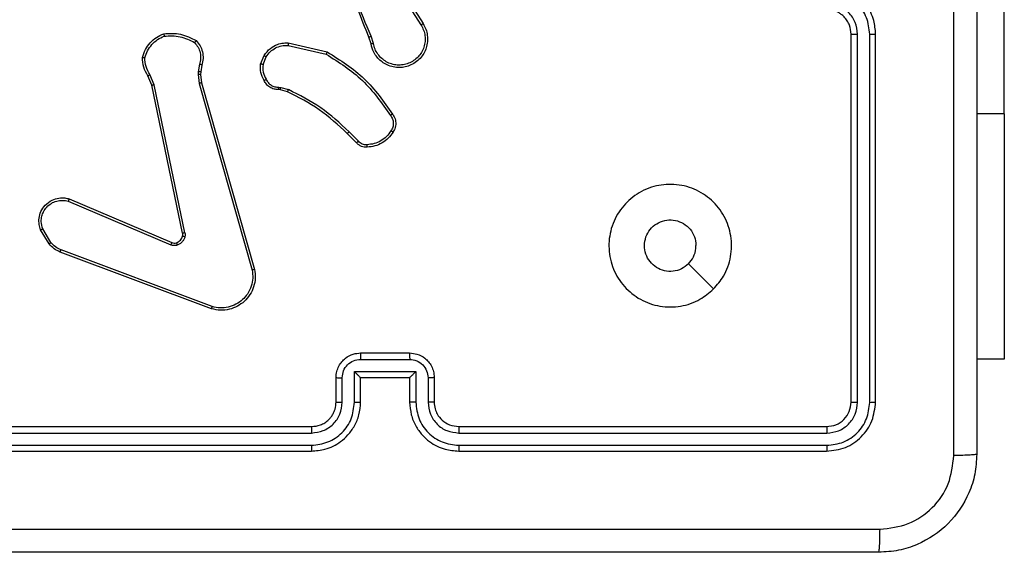
# Model space of a CAD drawing. Units: millimetres. Extents: x -4534 to 4839, y -3372 to 3213.
# Drawn here: x -450 to -370, y 1511 to 1555 of the extents above; entities that cross this region are included whole.
import ezdxf

# ---------------------------------------------------------------- set-up
doc = ezdxf.new("R2010")
doc.units = ezdxf.units.MM
doc.layers.add('Toestel 2D', color=7, linetype='Continuous', lineweight=20)

# ---------------------------------------------------------------- blocks, each defined once
blk = doc.blocks.new('wd1560')
at = {"color": 7, "linetype": 'Continuous', "lineweight": 25}
for p, q in [((-276.4063, 31.7634), (-279.4063, 31.7634)), ((-272.2063, 31.7634), (-275.2063, 31.7634)), ((-276.4067, 31.716), (-279.4087, 31.716)), ((-272.204, 31.716), (-275.2059, 31.716)), ((-276.4067, 31.6159), (-279.4087, 31.616)), ((-276.4063, 31.5634), (-279.4063, 31.5634)), ((-272.2063, 31.5634), (-275.2063, 31.5634)), ((-272.204, 31.616), (-275.2059, 31.6159)), ((-279.8063, 31.3634), (-279.8063, 28.3634)), ((-279.7589, 31.3658), (-279.7589, 28.3638)), ((-279.6589, 31.3658), (-279.6588, 28.3638)), ((-279.6063, 31.3634), (-279.6063, 28.3634)), ((-276.2063, 31.1634), (-276.2063, 31.3634)), ((-276.1566, 31.1656), (-276.1566, 31.3657)), ((-276.0565, 31.1156), (-276.0565, 31.3657)), ((-276.0063, 31.1634), (-276.0063, 31.3634)), ((-275.6063, 31.3634), (-275.6063, 31.1634)), ((-275.5562, 31.3657), (-275.5562, 31.1156)), ((-275.4561, 31.3657), (-275.4561, 31.1656)), ((-275.4063, 31.3634), (-275.4063, 31.1634)), ((-276.0063, 31.1634), (-276.0064, 31.1634)), ((-275.6063, 31.1634), (-276.0063, 31.1634)), ((-275.6063, 31.1634), (-275.6063, 31.1634)), ((-275.5562, 31.1156), (-276.0565, 31.1156)), ((-280.8556, 31.0134), (-280.6313, 31.0134)), ((-280.8556, 29.0134), (-280.8556, 31.0134)), ((-275.6062, 31.0155), (-276.0065, 31.0155)), ((-275.6063, 30.9634), (-276.0063, 30.9634)), ((-274.3904, 30.6035), (-273.157, 30.1406)), ((-274.3965, 30.5852), (-273.1634, 30.1225)), ((-274.3093, 28.7605), (-274.7422, 30.2819)), ((-274.2897, 28.7662), (-274.7225, 30.2872)), ((-273.2299, 29.707), (-274.0667, 30.0636)), ((-273.2224, 29.7263), (-274.0584, 30.0826)), ((-273.0813, 30.0629), (-273.0145, 29.9514)), ((-273.0663, 30.0747), (-272.9968, 29.9585)), ((-274.1742, 29.9832), (-273.9232, 28.7762)), ((-274.155, 29.9867), (-273.9041, 28.78)), ((-275.5885, 29.2361), (-275.5119, 29.1595)), ((-275.5735, 29.249), (-275.4977, 29.1732)), ((-280.8556, 29.0134), (-280.8556, 26.5134)), ((-275.0096, 28.8341), (-274.9527, 28.8177)), ((-274.9553, 28.7981), (-275.0176, 28.8161)), ((-274.939, 28.7958), (-274.9553, 28.7981)), ((-274.9527, 28.8177), (-274.9383, 28.8157)), ((-274.3015, 28.6936), (-274.3093, 28.7605)), ((-274.2811, 28.693), (-274.2897, 28.7662)), ((-273.9232, 28.7762), (-273.8887, 28.6943)), ((-273.9041, 28.78), (-273.8726, 28.7053)), ((-274.3124, 28.6158), (-274.3025, 28.6712)), ((-274.3025, 28.6712), (-274.3015, 28.6936)), ((-274.293, 28.6098), (-274.2821, 28.6705)), ((-274.2821, 28.6705), (-274.2811, 28.693)), ((-274.8109, 28.6118), (-274.836, 28.5486)), ((-274.7914, 28.6078), (-274.8191, 28.5382)), ((-275.0167, 28.4362), (-275.334, 28.5086)), ((-275.0149, 28.4563), (-275.3255, 28.527)), ((-275.7114, 28.4404), (-275.6919, 28.3795)), ((-275.6917, 28.4437), (-275.6739, 28.388)), ((-275.9232, 27.9728), (-276.1155, 28.2786)), ((-275.9066, 27.984), (-276.0987, 28.2894))]:
    blk.add_line(p, q, dxfattribs=at)
at = {"color": 8, "linetype": 'Continuous', "lineweight": 25}
blk.add_line((-280.8556, 29.0134), (-280.6313, 29.0134), dxfattribs=at)
at = {"color": 7, "linetype": 'Continuous', "lineweight": 25, "flags": 128}
blk.add_lwpolyline([(-278.4847, 30.4418), (-278.3823, 30.3394), (-278.2798, 30.2369)], dxfattribs=at)
at = {"color": 7, "linetype": 'Continuous', "lineweight": 25}
for points, knots in [([(-280.6313, 31.7884), (-280.6281, 31.8429), (-280.6217, 31.9504), (-280.5569, 32.1506), (-280.4114, 32.3683), (-280.1937, 32.5139), (-279.9935, 32.5788), (-279.8859, 32.5852), (-279.8313, 32.5884)], [0, 0, 0, 0, 0.130357, 0.25732, 0.499989, 0.742414, 0.869438, 1, 1, 1, 1]), ([(-279.8313, 32.5884), (-279.8327, 32.5855), (-279.8354, 32.5797), (-279.8388, 32.5373), (-279.8414, 32.4756), (-279.8418, 32.4257), (-279.8421, 32.4007)], [0, 0, 0, 0, 0.249934, 0.499852, 0.749594, 1, 1, 1, 1]), ([(-279.8313, 32.5884), (-278.9374, 32.5884), (-277.1492, 32.5884), (-274.4635, 32.5884), (-272.6753, 32.5884), (-271.7813, 32.5884)], [0, 0, 0, 0, 0.333296, 0.666701, 1, 1, 1, 1]), ([(-279.8421, 32.4007), (-279.9208, 32.3915), (-280.0782, 32.3731), (-280.2775, 32.2345), (-280.4165, 32.0354), (-280.4346, 31.8779), (-280.4437, 31.7991)], [0, 0, 0, 0, 0.250033, 0.499946, 0.750041, 1, 1, 1, 1]), ([(-271.7706, 32.4007), (-272.6671, 32.4007), (-274.4599, 32.4006), (-277.1527, 32.4006), (-278.9456, 32.4007), (-279.8421, 32.4007)], [0, 0, 0, 0, 0.333336, 0.666664, 1, 1, 1, 1]), ([(-280.6313, 31.7884), (-280.6285, 31.7898), (-280.6229, 31.7925), (-280.5802, 31.7959), (-280.5183, 31.7984), (-280.4685, 31.7989), (-280.4437, 31.7991)], [0, 0, 0, 0, 0.250423, 0.500143, 0.75005, 1, 1, 1, 1]), ([(-280.4437, 31.7991), (-280.4436, 30.9027), (-280.4435, 29.1098), (-280.4435, 26.417), (-280.4436, 24.6242), (-280.4437, 23.7277)], [0, 0, 0, 0, 0.333336, 0.666664, 1, 1, 1, 1]), ([(-280.6313, 23.7384), (-280.6313, 24.6324), (-280.6313, 26.4206), (-280.6313, 29.1062), (-280.6313, 30.8945), (-280.6313, 31.7884)], [0, 0, 0, 0, 0.333296, 0.666701, 1, 1, 1, 1]), ([(-279.4063, 31.7634), (-279.4587, 31.7574), (-279.5635, 31.7454), (-279.6957, 31.6529), (-279.7883, 31.5207), (-279.8003, 31.4159), (-279.8063, 31.3634)], [0, 0, 0, 0, 0.249941, 0.499861, 0.749846, 1, 1, 1, 1]), ([(-279.4087, 31.716), (-279.4086, 31.7231), (-279.4085, 31.7371), (-279.4079, 31.7526), (-279.4071, 31.7617), (-279.4066, 31.7629), (-279.4063, 31.7634)], [0, 0, 0, 0, 0.27979, 0.559154, 0.77943, 1, 1, 1, 1]), ([(-276.4067, 31.716), (-276.4067, 31.7223), (-276.4067, 31.7348), (-276.4066, 31.7505), (-276.4065, 31.7612), (-276.4064, 31.7627), (-276.4063, 31.7634)], [0, 0, 0, 0, 0.25015, 0.500047, 0.749929, 1, 1, 1, 1]), ([(-276.0063, 31.3634), (-276.009, 31.3984), (-276.0141, 31.466), (-276.0524, 31.557), (-276.1045, 31.6308), (-276.1823, 31.701), (-276.2847, 31.7535), (-276.3691, 31.7604), (-276.4063, 31.7634)], [0, 0, 0, 0, 0.167276, 0.322545, 0.465787, 0.597007, 0.8224, 1, 1, 1, 1]), ([(-275.2063, 31.7634), (-275.2433, 31.7604), (-275.3274, 31.7536), (-275.4296, 31.7014), (-275.5076, 31.6314), (-275.56, 31.5576), (-275.5985, 31.4663), (-275.6037, 31.3986), (-275.6063, 31.3634)], [0, 0, 0, 0, 0.176482, 0.401516, 0.532811, 0.676336, 0.832072, 1, 1, 1, 1]), ([(-275.2059, 31.716), (-275.206, 31.7223), (-275.206, 31.7348), (-275.2061, 31.7505), (-275.2062, 31.7612), (-275.2063, 31.7627), (-275.2063, 31.7634)], [0, 0, 0, 0, 0.250159, 0.500062, 0.749935, 1, 1, 1, 1]), ([(-279.4087, 31.716), (-279.4546, 31.7108), (-279.5236, 31.703), (-279.6048, 31.6587), (-279.6751, 31.6004), (-279.7423, 31.5028), (-279.7534, 31.4115), (-279.7589, 31.3658)], [0, 0, 0, 0, 0.250151, 0.376166, 0.500767, 0.75038, 1, 1, 1, 1]), ([(-276.0565, 31.3657), (-276.0618, 31.4116), (-276.0725, 31.5033), (-276.1533, 31.6192), (-276.2693, 31.6992), (-276.3609, 31.7104), (-276.4067, 31.716)], [0, 0, 0, 0, 0.250452, 0.500153, 0.750088, 1, 1, 1, 1]), ([(-275.2059, 31.716), (-275.2517, 31.7104), (-275.3433, 31.6992), (-275.4594, 31.6192), (-275.5402, 31.5033), (-275.5508, 31.4116), (-275.5562, 31.3657)], [0, 0, 0, 0, 0.249893, 0.499847, 0.74954, 1, 1, 1, 1]), ([(-279.4087, 31.616), (-279.4415, 31.6123), (-279.4907, 31.6067), (-279.5488, 31.575), (-279.599, 31.5334), (-279.647, 31.4637), (-279.6549, 31.3984), (-279.6589, 31.3658)], [0, 0, 0, 0, 0.250166, 0.376187, 0.500776, 0.750381, 1, 1, 1, 1]), ([(-279.4063, 31.5634), (-279.4325, 31.5604), (-279.4849, 31.5544), (-279.551, 31.5082), (-279.5973, 31.442), (-279.6033, 31.3896), (-279.6063, 31.3634)], [0, 0, 0, 0, 0.2500172, 0.499849, 0.7497885, 1, 1, 1, 1]), ([(-279.4063, 31.5634), (-279.4067, 31.5645), (-279.4074, 31.5665), (-279.4082, 31.5807), (-279.4086, 31.598), (-279.4087, 31.61), (-279.4087, 31.616)], [0, 0, 0, 0, 0.279785, 0.558941, 0.779456, 1, 1, 1, 1]), ([(-276.1566, 31.3657), (-276.1605, 31.3984), (-276.1685, 31.4638), (-276.2256, 31.5467), (-276.3084, 31.6045), (-276.3739, 31.6121), (-276.4067, 31.6159)], [0, 0, 0, 0, 0.2499389, 0.4998782, 0.7495618, 1, 1, 1, 1]), ([(-276.4063, 31.5634), (-276.4064, 31.5636), (-276.4064, 31.5641), (-276.4065, 31.5673), (-276.4065, 31.5721), (-276.4066, 31.5787), (-276.4067, 31.5868), (-276.4067, 31.5959), (-276.4067, 31.6058), (-276.4067, 31.6125), (-276.4067, 31.6159)], [0, 0, 0, 0, 0.1248778, 0.2501925, 0.3752138, 0.5000037, 0.6247537, 0.7497975, 0.8749553, 1, 1, 1, 1]), ([(-276.2063, 31.3634), (-276.2078, 31.3818), (-276.2105, 31.4157), (-276.2326, 31.4675), (-276.2707, 31.5154), (-276.3318, 31.5551), (-276.3808, 31.5606), (-276.4063, 31.5634)], [0, 0, 0, 0, 0.17605, 0.323731, 0.533034, 0.756683, 1, 1, 1, 1]), ([(-275.2059, 31.6159), (-275.2386, 31.6119), (-275.3041, 31.6039), (-275.387, 31.5467), (-275.4447, 31.464), (-275.4523, 31.3985), (-275.4561, 31.3657)], [0, 0, 0, 0, 0.2499019, 0.4998413, 0.7495434, 1, 1, 1, 1]), ([(-275.2063, 31.5634), (-275.2309, 31.5609), (-275.2688, 31.5569), (-275.315, 31.5329), (-275.3445, 31.5096), (-275.3665, 31.4845), (-275.3846, 31.4562), (-275.4019, 31.4167), (-275.4047, 31.3829), (-275.4063, 31.3634)], [0, 0, 0, 0, 0.233527, 0.359939, 0.492431, 0.592149, 0.677716, 0.813742, 1, 1, 1, 1]), ([(-275.2063, 31.5634), (-275.2063, 31.5636), (-275.2062, 31.5641), (-275.2062, 31.5673), (-275.2061, 31.5721), (-275.206, 31.5787), (-275.206, 31.5868), (-275.206, 31.5959), (-275.2059, 31.6058), (-275.2059, 31.6125), (-275.2059, 31.6159)], [0, 0, 0, 0, 0.124875, 0.250184, 0.375199, 0.499984, 0.624736, 0.749787, 0.874953, 1, 1, 1, 1]), ([(-279.7589, 31.3658), (-279.766, 31.3657), (-279.78, 31.3656), (-279.7955, 31.365), (-279.8046, 31.3642), (-279.8058, 31.3637), (-279.8063, 31.3634)], [0, 0, 0, 0, 0.2798062, 0.5591673, 0.7794435, 1, 1, 1, 1]), ([(-279.6063, 31.3634), (-279.6074, 31.3638), (-279.6094, 31.3645), (-279.6236, 31.3653), (-279.641, 31.3657), (-279.6529, 31.3658), (-279.6589, 31.3658)], [0, 0, 0, 0, 0.279806, 0.558993, 0.779293, 1, 1, 1, 1]), ([(-276.2063, 31.3634), (-276.2056, 31.3637), (-276.204, 31.3643), (-276.1926, 31.3651), (-276.1761, 31.3656), (-276.1631, 31.3657), (-276.1566, 31.3657)], [0, 0, 0, 0, 0.250109, 0.499999, 0.749743, 1, 1, 1, 1]), ([(-276.0565, 31.3657), (-276.0499, 31.3657), (-276.0368, 31.3656), (-276.0202, 31.3651), (-276.0087, 31.3643), (-276.0071, 31.3637), (-276.0063, 31.3634)], [0, 0, 0, 0, 0.2501126, 0.4999005, 0.7497896, 1, 1, 1, 1]), ([(-275.5562, 31.3657), (-275.5627, 31.3657), (-275.5758, 31.3656), (-275.5925, 31.3651), (-275.604, 31.3643), (-275.6056, 31.3637), (-275.6063, 31.3634)], [0, 0, 0, 0, 0.2502461, 0.500186, 0.7498055, 1, 1, 1, 1]), ([(-275.4063, 31.3634), (-275.4071, 31.3637), (-275.4087, 31.3643), (-275.42, 31.3651), (-275.4366, 31.3656), (-275.4496, 31.3657), (-275.4561, 31.3657)], [0, 0, 0, 0, 0.250146, 0.500074, 0.749855, 1, 1, 1, 1]), ([(-276.2063, 31.1634), (-276.2054, 31.1637), (-276.2034, 31.1644), (-276.1902, 31.1651), (-276.1738, 31.1655), (-276.1623, 31.1656), (-276.1566, 31.1656)], [0, 0, 0, 0, 0.279771, 0.559069, 0.779441, 1, 1, 1, 1]), ([(-276.0063, 30.9634), (-276.0266, 30.9652), (-276.071, 30.9692), (-276.1233, 30.998), (-276.1611, 31.0343), (-276.1854, 31.0709), (-276.2029, 31.1148), (-276.2052, 31.1469), (-276.2063, 31.1634)], [0, 0, 0, 0, 0.1931332, 0.4236955, 0.5536324, 0.6929997, 0.8417897, 1, 1, 1, 1]), ([(-276.0065, 31.0155), (-276.0261, 31.0179), (-276.0653, 31.0227), (-276.1151, 31.057), (-276.1497, 31.1066), (-276.1543, 31.1459), (-276.1566, 31.1656)], [0, 0, 0, 0, 0.249885, 0.499854, 0.749542, 1, 1, 1, 1]), ([(-276.0565, 31.1156), (-276.051, 31.1211), (-276.0399, 31.1321), (-276.0265, 31.1452), (-276.017, 31.1541), (-276.0113, 31.1594), (-276.0075, 31.1628), (-276.0068, 31.1632), (-276.0064, 31.1634)], [0, 0, 0, 0, 0.251457, 0.502478, 0.646532, 0.775516, 0.892443, 1, 1, 1, 1]), ([(-275.4063, 31.1634), (-275.4075, 31.1468), (-275.4098, 31.1146), (-275.4274, 31.0706), (-275.4518, 31.034), (-275.4897, 30.9978), (-275.5419, 30.9691), (-275.5862, 30.9652), (-275.6063, 30.9634)], [0, 0, 0, 0, 0.158743, 0.307917, 0.447507, 0.577499, 0.807773, 1, 1, 1, 1]), ([(-275.5562, 31.1156), (-275.5617, 31.1211), (-275.5727, 31.132), (-275.5862, 31.1451), (-275.5957, 31.1542), (-275.6013, 31.1595), (-275.6052, 31.1628), (-275.6059, 31.1632), (-275.6063, 31.1634)], [0, 0, 0, 0, 0.2513787, 0.5024571, 0.6464667, 0.7757499, 0.8924675, 1, 1, 1, 1]), ([(-275.4561, 31.1656), (-275.4584, 31.1459), (-275.463, 31.1066), (-275.4976, 31.057), (-275.5473, 31.0227), (-275.5866, 31.0179), (-275.6062, 31.0155)], [0, 0, 0, 0, 0.250459, 0.500145, 0.750117, 1, 1, 1, 1]), ([(-275.4063, 31.1634), (-275.4073, 31.1637), (-275.4092, 31.1644), (-275.4224, 31.1651), (-275.4389, 31.1655), (-275.4504, 31.1656), (-275.4561, 31.1656)], [0, 0, 0, 0, 0.279797, 0.559028, 0.77942, 1, 1, 1, 1]), ([(-276.0063, 30.9634), (-276.0063, 30.9636), (-276.0064, 30.964), (-276.0064, 30.9672), (-276.0064, 30.972), (-276.0064, 30.9786), (-276.0064, 30.9866), (-276.0064, 30.9956), (-276.0065, 31.0054), (-276.0065, 31.0121), (-276.0065, 31.0155)], [0, 0, 0, 0, 0.125189, 0.250159, 0.375251, 0.499946, 0.624822, 0.749831, 0.874969, 1, 1, 1, 1]), ([(-275.6063, 30.9634), (-275.6063, 30.9636), (-275.6063, 30.964), (-275.6063, 30.9672), (-275.6063, 30.972), (-275.6062, 30.9786), (-275.6062, 30.9866), (-275.6062, 30.9956), (-275.6062, 31.0054), (-275.6062, 31.0121), (-275.6062, 31.0155)], [0, 0, 0, 0, 0.125186, 0.250152, 0.375241, 0.499932, 0.624807, 0.749815, 0.874952, 1, 1, 1, 1]), ([(-274.7422, 30.2819), (-274.7452, 30.3056), (-274.7513, 30.3531), (-274.737, 30.4243), (-274.7063, 30.4895), (-274.6604, 30.5439), (-274.6027, 30.5849), (-274.5364, 30.6102), (-274.4631, 30.6192), (-274.4149, 30.6088), (-274.3904, 30.6035)], [0, 0, 0, 0, 0.124965, 0.249942, 0.374934, 0.499931, 0.619429, 0.742599, 0.869448, 1, 1, 1, 1]), ([(-274.7225, 30.2872), (-274.7252, 30.3092), (-274.7306, 30.3532), (-274.717, 30.4212), (-274.6876, 30.4813), (-274.6439, 30.5317), (-274.5909, 30.569), (-274.5283, 30.5919), (-274.4615, 30.5994), (-274.4181, 30.5899), (-274.3965, 30.5852)], [0, 0, 0, 0, 0.125037, 0.249985, 0.386889, 0.499966, 0.624974, 0.749992, 0.874989, 1, 1, 1, 1]), ([(-274.3904, 30.6035), (-274.3905, 30.6033), (-274.3906, 30.6029), (-274.3915, 30.6001), (-274.3926, 30.5968), (-274.3937, 30.5935), (-274.395, 30.5896), (-274.396, 30.5867), (-274.3965, 30.5852)], [0, 0, 0, 0, 0.202627, 0.436305, 0.565087, 0.702014, 0.847036, 1, 1, 1, 1]), ([(-278.4847, 30.4418), (-278.4491, 30.472), (-278.3706, 30.5383), (-278.2167, 30.5903), (-278.0463, 30.5906), (-277.8844, 30.5348), (-277.7515, 30.4274), (-277.6596, 30.283), (-277.6231, 30.1158), (-277.6418, 29.9452), (-277.7173, 29.7921), (-277.8393, 29.671), (-277.993, 29.5979), (-278.1639, 29.5805), (-278.33, 29.6189), (-278.4744, 29.7119), (-278.5796, 29.8462), (-278.6347, 30.0085), (-278.6321, 30.1792), (-278.5792, 30.3311), (-278.5137, 30.4079), (-278.4847, 30.4418)], [0, 0, 0, 0, 0.044524, 0.097903, 0.1517, 0.205539, 0.258932, 0.312781, 0.366703, 0.419995, 0.474536, 0.527069, 0.582036, 0.634411, 0.689049, 0.742519, 0.79617, 0.849852, 0.903701, 0.957428, 1, 1, 1, 1]), ([(-278.2798, 30.2369), (-278.2615, 30.252), (-278.2248, 30.2821), (-278.1549, 30.3009), (-278.0834, 30.2971), (-278.017, 30.2693), (-277.9636, 30.2213), (-277.929, 30.1583), (-277.9173, 30.0873), (-277.9298, 30.0165), (-277.9649, 29.9538), (-278.0188, 29.9064), (-278.0854, 29.8794), (-278.1571, 29.876), (-278.2259, 29.8964), (-278.2842, 29.9386), (-278.325, 29.9976), (-278.3402, 30.0509), (-278.3411, 30.0814), (-278.3413, 30.0884)], [0, 0, 0, 0, 0.0612956, 0.1225919, 0.1838992, 0.2452663, 0.3066599, 0.3681021, 0.4295155, 0.4909196, 0.5522253, 0.613533, 0.6747829, 0.7360981, 0.7974258, 0.8588378, 0.9202761, 0.9817069, 1, 1, 1, 1]), ([(-274.7422, 30.2819), (-274.742, 30.282), (-274.7415, 30.2822), (-274.7384, 30.2832), (-274.7347, 30.2842), (-274.7311, 30.2851), (-274.727, 30.2861), (-274.724, 30.2869), (-274.7225, 30.2872)], [0, 0, 0, 0, 0.211621, 0.448299, 0.577003, 0.711589, 0.852459, 1, 1, 1, 1]), ([(-278.2798, 30.2369), (-278.2948, 30.2186), (-278.3249, 30.182), (-278.3399, 30.1274), (-278.3411, 30.0962), (-278.3413, 30.0884)], [0, 0, 0, 0, 0.4288995, 0.8578253, 1, 1, 1, 1]), ([(-273.157, 30.1406), (-273.1571, 30.1403), (-273.1573, 30.1395), (-273.1589, 30.1348), (-273.161, 30.1288), (-273.1626, 30.1246), (-273.1634, 30.1225)], [0, 0, 0, 0, 0.279612, 0.558998, 0.779457, 1, 1, 1, 1]), ([(-273.1634, 30.1225), (-273.1477, 30.1153), (-273.1163, 30.101), (-273.093, 30.0756), (-273.0813, 30.0629)], [0, 0, 0, 0, 0.500009, 1, 1, 1, 1]), ([(-273.157, 30.1406), (-273.1395, 30.1326), (-273.1048, 30.1168), (-273.0791, 30.0886), (-273.0663, 30.0747)], [0, 0, 0, 0, 0.505516, 1, 1, 1, 1]), ([(-274.1736, 30.0151), (-274.1712, 30.0227), (-274.1662, 30.0382), (-274.1515, 30.058), (-274.1333, 30.0746), (-274.1183, 30.0811), (-274.1109, 30.0843)], [0, 0, 0, 0, 0.246368, 0.4999985, 0.7517127, 1, 1, 1, 1]), ([(-274.1047, 30.0648), (-274.1107, 30.0623), (-274.1226, 30.0571), (-274.1372, 30.0441), (-274.1487, 30.0283), (-274.1526, 30.016), (-274.1546, 30.0098)], [0, 0, 0, 0, 0.250015, 0.499976, 0.74999, 1, 1, 1, 1]), ([(-274.1109, 30.0843), (-274.1021, 30.0864), (-274.0844, 30.0907), (-274.0671, 30.0853), (-274.0584, 30.0826)], [0, 0, 0, 0, 0.499933, 1, 1, 1, 1]), ([(-274.1047, 30.0648), (-274.1048, 30.0652), (-274.1049, 30.0661), (-274.1065, 30.0713), (-274.1086, 30.0777), (-274.1101, 30.0821), (-274.1109, 30.0843)], [0, 0, 0, 0, 0.2796404, 0.5590047, 0.7795108, 1, 1, 1, 1]), ([(-274.0667, 30.0636), (-274.0727, 30.0655), (-274.0852, 30.0695), (-274.098, 30.0665), (-274.1047, 30.0648)], [0, 0, 0, 0, 0.477773, 1, 1, 1, 1]), ([(-274.0667, 30.0636), (-274.0665, 30.0639), (-274.0661, 30.0647), (-274.0639, 30.0697), (-274.0612, 30.076), (-274.0593, 30.0804), (-274.0584, 30.0826)], [0, 0, 0, 0, 0.280106, 0.559326, 0.779425, 1, 1, 1, 1]), ([(-273.0663, 30.0747), (-273.0666, 30.0745), (-273.0672, 30.074), (-273.0711, 30.0709), (-273.0761, 30.067), (-273.0795, 30.0642), (-273.0813, 30.0629)], [0, 0, 0, 0, 0.279666, 0.559483, 0.779451, 1, 1, 1, 1]), ([(-274.1742, 29.9832), (-274.175, 29.9885), (-274.1766, 29.9991), (-274.1746, 30.0098), (-274.1736, 30.0151)], [0, 0, 0, 0, 0.499151, 1, 1, 1, 1]), ([(-274.1742, 29.9832), (-274.1713, 29.9837), (-274.1657, 29.9849), (-274.1594, 29.9861), (-274.1557, 29.9867), (-274.1552, 29.9867), (-274.155, 29.9867)], [0, 0, 0, 0, 0.279979, 0.559286, 0.779746, 1, 1, 1, 1]), ([(-274.1546, 30.0098), (-274.1549, 30.0099), (-274.1555, 30.0103), (-274.1598, 30.0115), (-274.1661, 30.0132), (-274.1711, 30.0144), (-274.1736, 30.0151)], [0, 0, 0, 0, 0.249475, 0.499344, 0.749506, 1, 1, 1, 1]), ([(-274.1546, 30.0098), (-274.1553, 30.0059), (-274.1567, 29.9983), (-274.1555, 29.9905), (-274.155, 29.9867)], [0, 0, 0, 0, 0.499991, 1, 1, 1, 1]), ([(-272.9968, 29.9585), (-272.9923, 29.9444), (-272.9826, 29.9142), (-272.9826, 29.8631), (-272.9977, 29.8081), (-273.033, 29.7546), (-273.0855, 29.7156), (-273.1427, 29.6984), (-273.191, 29.6972), (-273.2182, 29.704), (-273.2299, 29.707)], [0, 0, 0, 0, 0.103757, 0.221724, 0.353875, 0.50018, 0.664944, 0.803229, 0.914948, 1, 1, 1, 1]), ([(-273.0145, 29.9514), (-273.0091, 29.9318), (-272.9995, 29.8976), (-273.0056, 29.8496), (-273.0207, 29.8088), (-273.0461, 29.772), (-273.0834, 29.7415), (-273.1276, 29.7228), (-273.1756, 29.7162), (-273.2068, 29.7229), (-273.2224, 29.7263)], [0, 0, 0, 0, 0.158653, 0.276912, 0.374898, 0.500005, 0.624993, 0.750044, 0.875018, 1, 1, 1, 1]), ([(-272.9968, 29.9585), (-272.997, 29.9584), (-272.9976, 29.9582), (-273.0016, 29.9566), (-273.0075, 29.9542), (-273.0122, 29.9523), (-273.0145, 29.9514)], [0, 0, 0, 0, 0.249947, 0.500216, 0.74979, 1, 1, 1, 1]), ([(-273.2299, 29.707), (-273.2298, 29.7072), (-273.2295, 29.7076), (-273.2283, 29.7106), (-273.2269, 29.7142), (-273.2256, 29.7177), (-273.224, 29.7218), (-273.2229, 29.7248), (-273.2224, 29.7263)], [0, 0, 0, 0, 0.205793, 0.440293, 0.569177, 0.705204, 0.848878, 1, 1, 1, 1]), ([(-275.8708, 29.1628), (-275.8586, 29.1802), (-275.834, 29.215), (-275.7822, 29.2532), (-275.7233, 29.2792), (-275.681, 29.2831), (-275.6598, 29.2851)], [0, 0, 0, 0, 0.250009, 0.500008, 0.750007, 1, 1, 1, 1]), ([(-275.854, 29.1523), (-275.8426, 29.1684), (-275.8198, 29.2005), (-275.7715, 29.2355), (-275.7171, 29.2599), (-275.6779, 29.2636), (-275.6583, 29.2655)], [0, 0, 0, 0, 0.249875, 0.500031, 0.750162, 1, 1, 1, 1]), ([(-275.6598, 29.2851), (-275.6519, 29.2855), (-275.636, 29.2863), (-275.6125, 29.2798), (-275.5904, 29.2678), (-275.5792, 29.2553), (-275.5735, 29.249)], [0, 0, 0, 0, 0.240075, 0.486761, 0.740068, 1, 1, 1, 1]), ([(-275.6598, 29.2851), (-275.6597, 29.2848), (-275.6597, 29.2842), (-275.6594, 29.2799), (-275.6589, 29.2734), (-275.6585, 29.2681), (-275.6583, 29.2655)], [0, 0, 0, 0, 0.242238, 0.489945, 0.742019, 1, 1, 1, 1]), ([(-275.6583, 29.2655), (-275.6516, 29.2659), (-275.6384, 29.2666), (-275.6191, 29.2611), (-275.6016, 29.2511), (-275.5929, 29.2411), (-275.5885, 29.2361)], [0, 0, 0, 0, 0.250126, 0.500033, 0.749943, 1, 1, 1, 1]), ([(-275.5735, 29.249), (-275.5737, 29.2488), (-275.5741, 29.2486), (-275.5765, 29.2465), (-275.5793, 29.2441), (-275.582, 29.2418), (-275.5851, 29.2391), (-275.5874, 29.2371), (-275.5885, 29.2361)], [0, 0, 0, 0, 0.212809, 0.449613, 0.577553, 0.712189, 0.852991, 1, 1, 1, 1]), ([(-275.8663, 29.0152), (-275.8726, 29.0248), (-275.8872, 29.0469), (-275.8954, 29.0893), (-275.8894, 29.1311), (-275.876, 29.1539), (-275.8708, 29.1628)], [0, 0, 0, 0, 0.218519, 0.500084, 0.803985, 1, 1, 1, 1]), ([(-275.8498, 29.0269), (-275.856, 29.0363), (-275.8683, 29.0552), (-275.8744, 29.0888), (-275.8706, 29.1229), (-275.8595, 29.1425), (-275.854, 29.1523)], [0, 0, 0, 0, 0.250057, 0.499998, 0.749929, 1, 1, 1, 1]), ([(-275.8708, 29.1628), (-275.8706, 29.1627), (-275.8701, 29.1625), (-275.8673, 29.1607), (-275.8641, 29.1587), (-275.8611, 29.1568), (-275.8577, 29.1546), (-275.8552, 29.1531), (-275.854, 29.1523)], [0, 0, 0, 0, 0.2226537, 0.4630299, 0.5905217, 0.7223289, 0.8587113, 1, 1, 1, 1]), ([(-275.4977, 29.1732), (-275.498, 29.173), (-275.4984, 29.1726), (-275.5017, 29.1695), (-275.5063, 29.1649), (-275.51, 29.1613), (-275.5119, 29.1595)], [0, 0, 0, 0, 0.250075, 0.499987, 0.749616, 1, 1, 1, 1]), ([(-275.5119, 29.1595), (-275.4375, 29.0908), (-275.2887, 28.9533), (-275.108, 28.8618), (-275.0176, 28.8161)], [0, 0, 0, 0, 0.499996, 1, 1, 1, 1]), ([(-275.4977, 29.1732), (-275.4243, 29.1053), (-275.2774, 28.9696), (-275.0989, 28.8793), (-275.0096, 28.8341)], [0, 0, 0, 0, 0.500002, 1, 1, 1, 1]), ([(-275.8663, 29.0152), (-275.8661, 29.0154), (-275.8656, 29.0157), (-275.8628, 29.0178), (-275.8596, 29.02), (-275.8566, 29.0221), (-275.8534, 29.0245), (-275.851, 29.0261), (-275.8498, 29.0269)], [0, 0, 0, 0, 0.228375, 0.4705814, 0.5976752, 0.7280423, 0.862239, 1, 1, 1, 1]), ([(-275.334, 28.5086), (-275.4405, 28.576), (-275.6516, 28.7096), (-275.7952, 28.914), (-275.8663, 29.0152)], [0, 0, 0, 0, 0.5046473, 1, 1, 1, 1]), ([(-275.3255, 28.527), (-275.4294, 28.593), (-275.6373, 28.7249), (-275.779, 28.9262), (-275.8498, 29.0269)], [0, 0, 0, 0, 0.4999924, 1, 1, 1, 1]), ([(-275.0096, 28.8341), (-275.0098, 28.8337), (-275.0101, 28.833), (-275.0122, 28.8283), (-275.0148, 28.8223), (-275.0167, 28.8182), (-275.0176, 28.8161)], [0, 0, 0, 0, 0.279919, 0.559022, 0.779425, 1, 1, 1, 1]), ([(-274.9527, 28.8177), (-274.9528, 28.8173), (-274.9528, 28.8165), (-274.9535, 28.8114), (-274.9544, 28.8049), (-274.955, 28.8004), (-274.9553, 28.7981)], [0, 0, 0, 0, 0.279759, 0.558817, 0.779313, 1, 1, 1, 1]), ([(-274.9383, 28.8157), (-274.9383, 28.8154), (-274.9383, 28.8149), (-274.9384, 28.8114), (-274.9386, 28.8076), (-274.9387, 28.8041), (-274.9388, 28.8001), (-274.9389, 28.7973), (-274.939, 28.7958)], [0, 0, 0, 0, 0.2277928, 0.469286, 0.5963984, 0.7268644, 0.861645, 1, 1, 1, 1]), ([(-274.8364, 28.7324), (-274.8415, 28.7418), (-274.8517, 28.7608), (-274.8769, 28.7816), (-274.9067, 28.7948), (-274.9282, 28.7955), (-274.939, 28.7958)], [0, 0, 0, 0, 0.25002, 0.49999, 0.749872, 1, 1, 1, 1]), ([(-274.9383, 28.8157), (-274.9254, 28.8151), (-274.8999, 28.8139), (-274.8651, 28.7977), (-274.8364, 28.7736), (-274.8247, 28.7522), (-274.8189, 28.7416)], [0, 0, 0, 0, 0.257991, 0.510712, 0.758039, 1, 1, 1, 1]), ([(-274.3093, 28.7605), (-274.309, 28.7606), (-274.3084, 28.7608), (-274.3039, 28.7622), (-274.2974, 28.764), (-274.2923, 28.7655), (-274.2897, 28.7662)], [0, 0, 0, 0, 0.250319, 0.500008, 0.749856, 1, 1, 1, 1]), ([(-273.9041, 28.78), (-273.9044, 28.78), (-273.905, 28.7799), (-273.9093, 28.779), (-273.9156, 28.7778), (-273.9207, 28.7767), (-273.9232, 28.7762)], [0, 0, 0, 0, 0.249582, 0.499905, 0.749663, 1, 1, 1, 1]), ([(-274.8189, 28.7416), (-274.8191, 28.7415), (-274.8196, 28.7412), (-274.8226, 28.7397), (-274.826, 28.7379), (-274.8291, 28.7362), (-274.8326, 28.7344), (-274.8351, 28.733), (-274.8364, 28.7324)], [0, 0, 0, 0, 0.226516, 0.467708, 0.594521, 0.725925, 0.861039, 1, 1, 1, 1]), ([(-274.8109, 28.6118), (-274.8096, 28.633), (-274.8072, 28.6755), (-274.8266, 28.7134), (-274.8364, 28.7324)], [0, 0, 0, 0, 0.500001, 1, 1, 1, 1]), ([(-274.8189, 28.7416), (-274.8082, 28.7205), (-274.7868, 28.6785), (-274.7899, 28.6314), (-274.7914, 28.6078)], [0, 0, 0, 0, 0.500009, 1, 1, 1, 1]), ([(-274.3025, 28.6712), (-274.3021, 28.6712), (-274.3013, 28.6712), (-274.2959, 28.6711), (-274.2891, 28.6708), (-274.2845, 28.6706), (-274.2821, 28.6705)], [0, 0, 0, 0, 0.279968, 0.559509, 0.779563, 1, 1, 1, 1]), ([(-274.3015, 28.6936), (-274.3011, 28.6937), (-274.3003, 28.6937), (-274.2949, 28.6935), (-274.2881, 28.6933), (-274.2835, 28.6931), (-274.2811, 28.693)], [0, 0, 0, 0, 0.280094, 0.55908, 0.779531, 1, 1, 1, 1]), ([(-273.8726, 28.7053), (-273.8729, 28.705), (-273.8735, 28.7046), (-273.8777, 28.7017), (-273.883, 28.6981), (-273.8868, 28.6956), (-273.8887, 28.6943)], [0, 0, 0, 0, 0.279471, 0.559145, 0.779207, 1, 1, 1, 1]), ([(-273.8887, 28.6943), (-273.8765, 28.6728), (-273.8521, 28.6299), (-273.8481, 28.5806), (-273.8461, 28.556)], [0, 0, 0, 0, 0.4999909, 1, 1, 1, 1]), ([(-273.8726, 28.7053), (-273.8592, 28.6817), (-273.8324, 28.6344), (-273.8285, 28.5803), (-273.8266, 28.5532)], [0, 0, 0, 0, 0.499982, 1, 1, 1, 1]), ([(-276.1155, 28.2786), (-276.1239, 28.2936), (-276.1406, 28.3236), (-276.1523, 28.3742), (-276.1534, 28.4258), (-276.1431, 28.4758), (-276.1224, 28.5221), (-276.0922, 28.5631), (-276.0526, 28.5974), (-276.0073, 28.6214), (-275.9591, 28.6348), (-275.9098, 28.6379), (-275.8591, 28.6301), (-275.798, 28.606), (-275.7476, 28.5641), (-275.7081, 28.5055), (-275.6979, 28.4669), (-275.6917, 28.4437)], [0, 0, 0, 0, 0.062547, 0.125088, 0.187632, 0.250177, 0.310209, 0.371912, 0.43528, 0.500314, 0.557564, 0.61726, 0.679404, 0.743962, 0.8553, 0.912921, 1, 1, 1, 1]), ([(-276.0987, 28.2894), (-276.1063, 28.3031), (-276.1216, 28.3306), (-276.1324, 28.3768), (-276.1334, 28.4239), (-276.1239, 28.4703), (-276.1045, 28.5134), (-276.076, 28.5511), (-276.04, 28.5817), (-275.9981, 28.6036), (-275.9525, 28.6159), (-275.9053, 28.6176), (-275.8588, 28.6091), (-275.8153, 28.5906), (-275.777, 28.5629), (-275.7458, 28.5275), (-275.7224, 28.4862), (-275.7151, 28.4557), (-275.7114, 28.4404)], [0, 0, 0, 0, 0.062508, 0.125016, 0.187506, 0.250019, 0.3125, 0.375019, 0.437505, 0.500011, 0.562507, 0.625002, 0.687508, 0.749988, 0.812498, 0.875, 0.937504, 1, 1, 1, 1]), ([(-274.8109, 28.6118), (-274.8094, 28.6115), (-274.8066, 28.611), (-274.8026, 28.6102), (-274.7991, 28.6095), (-274.7954, 28.6088), (-274.7922, 28.6081), (-274.7917, 28.6079), (-274.7914, 28.6078)], [0, 0, 0, 0, 0.141475, 0.278368, 0.410271, 0.537679, 0.778045, 1, 1, 1, 1]), ([(-274.2659, 28.4166), (-274.2771, 28.43), (-274.2997, 28.4571), (-274.3185, 28.5076), (-274.3251, 28.5621), (-274.3167, 28.5978), (-274.3124, 28.6158)], [0, 0, 0, 0, 0.243048, 0.49072, 0.743042, 1, 1, 1, 1]), ([(-274.3124, 28.6158), (-274.312, 28.6157), (-274.3113, 28.6155), (-274.3061, 28.614), (-274.2997, 28.612), (-274.2953, 28.6106), (-274.293, 28.6098)], [0, 0, 0, 0, 0.2798455, 0.5589644, 0.7795417, 1, 1, 1, 1]), ([(-274.2528, 28.4324), (-274.2628, 28.4448), (-274.2829, 28.4696), (-274.2991, 28.5152), (-274.3041, 28.5633), (-274.2967, 28.5943), (-274.293, 28.6098)], [0, 0, 0, 0, 0.250032, 0.499994, 0.749964, 1, 1, 1, 1]), ([(-275.334, 28.5086), (-275.3339, 28.5088), (-275.3337, 28.5092), (-275.3324, 28.512), (-275.3309, 28.5154), (-275.3293, 28.5188), (-275.3275, 28.5227), (-275.3262, 28.5255), (-275.3255, 28.527)], [0, 0, 0, 0, 0.202456, 0.435876, 0.564963, 0.701964, 0.846997, 1, 1, 1, 1]), ([(-274.8191, 28.5382), (-274.8349, 28.5171), (-274.8639, 28.4786), (-274.9228, 28.4476), (-274.9736, 28.4351), (-275.0038, 28.4359), (-275.0167, 28.4362)], [0, 0, 0, 0, 0.334608, 0.612994, 0.834848, 1, 1, 1, 1]), ([(-274.836, 28.5486), (-274.8463, 28.5342), (-274.8669, 28.5053), (-274.9113, 28.475), (-274.9617, 28.4564), (-274.9972, 28.4563), (-275.0149, 28.4563)], [0, 0, 0, 0, 0.250053, 0.500034, 0.749983, 1, 1, 1, 1]), ([(-274.8191, 28.5382), (-274.8194, 28.5384), (-274.82, 28.5389), (-274.8245, 28.5417), (-274.8301, 28.5451), (-274.834, 28.5474), (-274.836, 28.5486)], [0, 0, 0, 0, 0.279974, 0.559077, 0.779529, 1, 1, 1, 1]), ([(-273.8461, 28.556), (-273.8528, 28.5366), (-273.8664, 28.4977), (-273.9035, 28.4478), (-273.9495, 28.406), (-273.9868, 28.3888), (-274.0055, 28.3802)], [0, 0, 0, 0, 0.2498872, 0.4999984, 0.7501195, 1, 1, 1, 1]), ([(-273.8266, 28.5532), (-273.8337, 28.5318), (-273.848, 28.4889), (-273.8882, 28.4337), (-273.9391, 28.3882), (-273.9804, 28.3697), (-274.001, 28.3605)], [0, 0, 0, 0, 0.249997, 0.5000057, 0.7500065, 1, 1, 1, 1]), ([(-273.8266, 28.5532), (-273.8268, 28.5533), (-273.8273, 28.5534), (-273.8304, 28.5538), (-273.8341, 28.5544), (-273.8376, 28.5549), (-273.8417, 28.5554), (-273.8446, 28.5558), (-273.8461, 28.556)], [0, 0, 0, 0, 0.215169, 0.452541, 0.580735, 0.714346, 0.854502, 1, 1, 1, 1]), ([(-275.7114, 28.4404), (-275.7089, 28.4409), (-275.7037, 28.4418), (-275.6972, 28.4428), (-275.6927, 28.4436), (-275.6921, 28.4437), (-275.6917, 28.4437)], [0, 0, 0, 0, 0.250381, 0.500313, 0.750119, 1, 1, 1, 1]), ([(-275.0167, 28.4362), (-275.0166, 28.4365), (-275.0165, 28.4371), (-275.0161, 28.4418), (-275.0156, 28.4484), (-275.0151, 28.4537), (-275.0149, 28.4563)], [0, 0, 0, 0, 0.25056, 0.500298, 0.749858, 1, 1, 1, 1]), ([(-274.2659, 28.4166), (-274.2657, 28.4167), (-274.2653, 28.4171), (-274.2632, 28.4198), (-274.2607, 28.4228), (-274.2583, 28.4257), (-274.2557, 28.4289), (-274.2538, 28.4312), (-274.2528, 28.4324)], [0, 0, 0, 0, 0.219234, 0.458014, 0.585838, 0.718291, 0.856834, 1, 1, 1, 1]), ([(-274.0055, 28.3802), (-274.049, 28.3782), (-274.1359, 28.3744), (-274.2138, 28.413), (-274.2528, 28.4324)], [0, 0, 0, 0, 0.5000251, 1, 1, 1, 1]), ([(-279.7589, 28.3638), (-279.7652, 28.3638), (-279.7777, 28.3638), (-279.7934, 28.3637), (-279.8042, 28.3636), (-279.8056, 28.3635), (-279.8063, 28.3634)], [0, 0, 0, 0, 0.25016, 0.499968, 0.749754, 1, 1, 1, 1]), ([(-279.8063, 28.3634), (-279.8033, 28.3264), (-279.7965, 28.2422), (-279.7442, 28.1398), (-279.674, 28.0619), (-279.6002, 28.0096), (-279.5091, 27.9712), (-279.4414, 27.9661), (-279.4063, 27.9634)], [0, 0, 0, 0, 0.1769527, 0.4021243, 0.5333971, 0.6768143, 0.832345, 1, 1, 1, 1]), ([(-279.7589, 28.3638), (-279.7533, 28.318), (-279.7421, 28.2265), (-279.6621, 28.1103), (-279.5462, 28.0296), (-279.4545, 28.0189), (-279.4086, 28.0136)], [0, 0, 0, 0, 0.249908, 0.499846, 0.749549, 1, 1, 1, 1]), ([(-279.6588, 28.3638), (-279.6548, 28.3311), (-279.6468, 28.2657), (-279.5897, 28.1828), (-279.5069, 28.1251), (-279.4414, 28.1175), (-279.4086, 28.1137)], [0, 0, 0, 0, 0.249906, 0.499842, 0.749553, 1, 1, 1, 1]), ([(-279.6063, 28.3634), (-279.6065, 28.3635), (-279.607, 28.3635), (-279.6102, 28.3636), (-279.615, 28.3636), (-279.6216, 28.3637), (-279.6297, 28.3638), (-279.6388, 28.3638), (-279.6487, 28.3638), (-279.6554, 28.3638), (-279.6588, 28.3638)], [0, 0, 0, 0, 0.125143, 0.250185, 0.375392, 0.499966, 0.624679, 0.749858, 0.874908, 1, 1, 1, 1]), ([(-279.6063, 28.3634), (-279.6038, 28.3388), (-279.5999, 28.301), (-279.5758, 28.2548), (-279.5524, 28.2252), (-279.5272, 28.2032), (-279.4988, 28.185), (-279.4594, 28.1678), (-279.4257, 28.165), (-279.4063, 28.1634)], [0, 0, 0, 0, 0.233628, 0.36003, 0.492477, 0.592752, 0.679035, 0.814849, 1, 1, 1, 1]), ([(-275.6739, 28.388), (-275.6743, 28.3879), (-275.675, 28.3876), (-275.6797, 28.3853), (-275.6855, 28.3825), (-275.6896, 28.3805), (-275.6917, 28.3796)], [0, 0, 0, 0, 0.27996, 0.559303, 0.779709, 1, 1, 1, 1]), ([(-275.6917, 28.3796), (-275.6491, 28.2806), (-275.5639, 28.0826), (-275.5298, 27.8698), (-275.5127, 27.7634)], [0, 0, 0, 0, 0.4999897, 1, 1, 1, 1]), ([(-275.6739, 28.388), (-275.612, 28.2354), (-275.4881, 27.9302), (-275.4841, 27.6008), (-275.482, 27.4361)], [0, 0, 0, 0, 0.5, 1, 1, 1, 1]), ([(-274.001, 28.3605), (-274.0477, 28.3581), (-274.1409, 28.3534), (-274.2242, 28.3955), (-274.2659, 28.4166)], [0, 0, 0, 0, 0.500008, 1, 1, 1, 1]), ([(-274.001, 28.3605), (-274.001, 28.3607), (-274.0011, 28.3612), (-274.0018, 28.3644), (-274.0026, 28.3681), (-274.0034, 28.3716), (-274.0044, 28.3757), (-274.0051, 28.3787), (-274.0055, 28.3802)], [0, 0, 0, 0, 0.211467, 0.448262, 0.576452, 0.7108912, 0.8523103, 1, 1, 1, 1]), ([(-276.1155, 28.2786), (-276.1153, 28.2788), (-276.1147, 28.2791), (-276.1109, 28.2816), (-276.1053, 28.2852), (-276.1009, 28.288), (-276.0987, 28.2894)], [0, 0, 0, 0, 0.250306, 0.499977, 0.749856, 1, 1, 1, 1])]:
    blk.add_open_spline(points, degree=3, knots=knots, dxfattribs=at)
blk = doc.blocks.new('VPL-06-WD1560')
at = {"layer": 'Toestel 2D', "color": 0, "xscale": 10, "yscale": 10, "zscale": 10, "rotation": 180}
blk.add_blockref('wd1560', (-3178.752, 1837.292), dxfattribs=at)
blk = doc.blocks.new('VPL-18-RC1560')
blk.add_blockref('VPL-06-WD1560', (0, 0))

msp = doc.modelspace()

# ---------------------------------------------------------------- block references
msp.add_blockref('VPL-18-RC1560', (0, 0))

doc.saveas('drawing.dxf')
